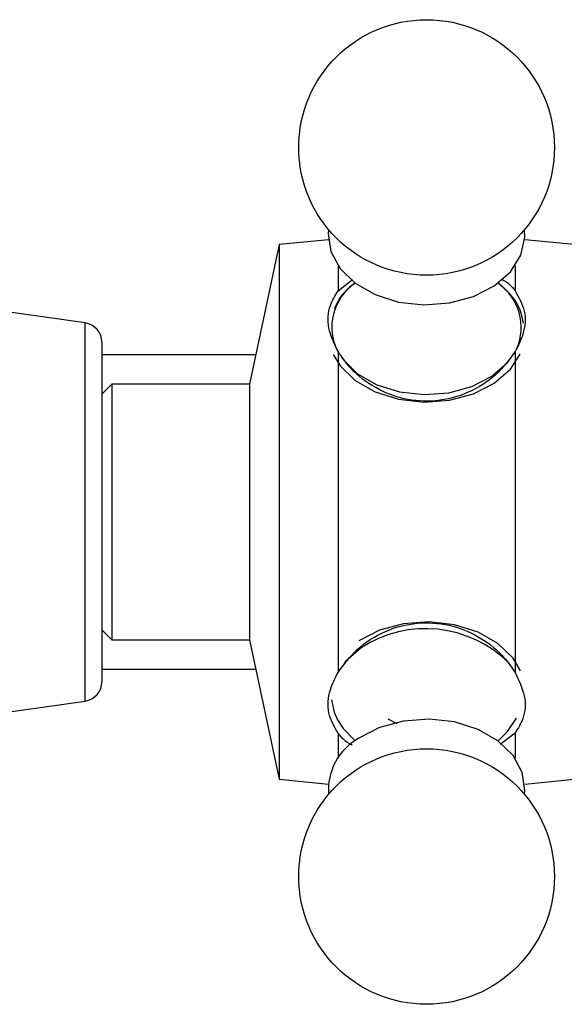
# Model space of a CAD drawing. Units: millimetres. Extents: x 5 to 995, y 5 to 995.
# Drawn here: x 810 to 824, y 504 to 529 of the extents above; entities that cross this region are included whole.
import ezdxf

# ---------------------------------------------------------------- set-up
doc = ezdxf.new("R2010")
doc.units = ezdxf.units.MM

msp = doc.modelspace()

# ---------------------------------------------------------------- linework, layer by layer
at = {"color": 7, "linetype": 'Continuous', "lineweight": 25}
for p, q in [((818.31, 523.741), (817.056, 523.616)), ((824.556, 523.616), (823.301, 523.741)), ((817.056, 523.616), (816.306, 520.066)), ((817.056, 523.616), (817.056, 512.008)), ((818.556, 523.081), (818.556, 522.44)), ((823.056, 523.081), (823.056, 522.44)), ((818.556, 522.44), (818.923, 522.726)), ((812.126, 521.627), (806.556, 522.416)), ((812.556, 521.132), (812.556, 512.5)), ((816.464, 520.816), (812.556, 520.816)), ((818.556, 520.899), (818.556, 512.733)), ((823.056, 520.899), (823.056, 512.733)), ((812.806, 520.066), (812.556, 519.816)), ((816.306, 520.066), (812.806, 520.066)), ((812.806, 520.066), (812.806, 514.518)), ((816.306, 520.066), (816.306, 514.518)), ((812.806, 514.518), (812.806, 513.566)), ((816.306, 514.518), (816.306, 513.566)), ((812.556, 513.816), (812.806, 513.566)), ((812.806, 513.566), (816.306, 513.566)), ((816.306, 513.566), (817.056, 510.016)), ((812.556, 512.816), (816.464, 512.816)), ((806.556, 511.216), (812.126, 512.005)), ((817.056, 512.008), (817.056, 510.016)), ((820.058, 511.431), (819.83, 511.545)), ((818.556, 511.192), (818.556, 510.551)), ((823.056, 511.192), (822.68, 510.899)), ((823.056, 511.192), (823.056, 510.551)), ((817.056, 510.016), (818.31, 509.89)), ((823.301, 509.89), (824.556, 510.016))]:
    msp.add_line(p, q, dxfattribs=at)
at = {"color": 8, "linetype": 'Continuous', "lineweight": 25}
msp.add_line((812.126, 512.005), (812.126, 521.627), dxfattribs=at)
at = {"color": 7, "linetype": 'Continuous', "lineweight": 25, "flags": 128}
for points in [[(818.314, 524.001), (818.306, 523.899), (818.374, 523.44), (818.608, 523.009), (818.991, 522.635), (819.499, 522.345), (820.095, 522.157), (820.739, 522.085), (821.388, 522.133), (821.998, 522.298), (822.526, 522.569), (822.937, 522.927), (823.202, 523.349), (823.305, 523.805), (823.297, 524.001)], [(818.433, 520.82), (818.608, 520.534), (818.991, 520.16), (819.499, 519.87), (820.095, 519.682), (820.739, 519.61), (821.388, 519.658), (821.998, 519.823), (822.526, 520.094), (822.937, 520.453), (823.185, 520.834)], [(823.194, 512.778), (823.003, 513.098), (822.62, 513.471), (822.113, 513.762), (821.516, 513.95), (820.872, 514.022), (820.223, 513.974), (819.613, 513.809), (819.085, 513.538)], [(818.539, 511.531), (818.682, 511.308), (818.99, 510.996)], [(823.297, 509.631), (823.305, 509.733), (823.237, 510.192), (823.003, 510.623), (822.62, 510.997), (822.113, 511.287), (821.516, 511.475), (820.872, 511.547), (820.223, 511.499), (819.613, 511.334), (819.085, 511.063)], [(822.621, 510.996), (822.865, 511.23), (823.092, 511.571)]]:
    msp.add_lwpolyline(points, dxfattribs=at)
at = {"color": 8, "linetype": 'Continuous', "lineweight": 25, "flags": 128}
for points in [[(818.631, 520.764), (818.682, 520.694), (819.052, 520.333), (819.542, 520.052), (820.118, 519.871), (820.741, 519.801), (821.369, 519.847), (821.958, 520.007), (822.468, 520.269), (822.865, 520.615), (823.064, 520.902)], [(819.143, 513.363), (818.746, 513.016), (818.724, 512.991)], [(818.392, 512.036), (818.456, 511.725), (818.539, 511.531)]]:
    msp.add_lwpolyline(points, dxfattribs=at)
at = {"color": 7, "linetype": 'Continuous', "lineweight": 25}
for centre in [(820.806, 526.088), (820.806, 507.543)]:
    msp.add_circle(centre, 3.25, dxfattribs=at)
at = {"color": 8, "linetype": 'Continuous', "lineweight": 25}
for centre, radius, start, end in [((819.756, 521.517), 1.357, 124.3941, 207.5698), ((821.846, 521.513), 1.365, 336.3499, 55.4084), ((820.781, 510.842), 3.006, 45.1342, 123.0204)]:
    msp.add_arc(centre, radius, start, end, dxfattribs=at)
at = {"color": 7, "linetype": 'Continuous', "lineweight": 25}
for centre, radius, start, end in [((812.056, 521.132), 0.5, 0, 81.9368), ((812.056, 512.5), 0.5, 278.0632, 0), ((819.825, 509.741), 1.515, 119.243, 184.1778)]:
    msp.add_arc(centre, radius, start, end, dxfattribs=at)
for points, knots in [([(822.714, 522.737), (822.715, 522.737), (822.873, 522.668), (822.964, 522.554), (823.056, 522.44)], [0, 0, 0, 0, 0.004266, 1, 1, 1, 1]), ([(818.998, 522.647), (818.962, 522.62), (818.783, 522.486), (818.58, 522.266), (818.491, 522.049), (818.463, 521.981)], [0, 0, 0, 0, 0.147632, 0.730616, 1, 1, 1, 1]), ([(823.269, 521.619), (823.249, 521.721), (823.203, 521.97), (822.982, 522.325), (822.74, 522.538), (822.622, 522.641)], [0, 0, 0, 0, 0.2625766, 0.6422232, 1, 1, 1, 1]), ([(818.556, 520.899), (818.46, 521.098), (818.27, 521.495), (818.306, 522.037), (818.481, 522.32), (818.556, 522.44)], [0, 0, 0, 0, 0.365023, 0.730378, 1, 1, 1, 1]), ([(823.056, 522.44), (823.151, 522.274), (823.341, 521.942), (823.305, 521.387), (823.13, 521.044), (823.056, 520.899)], [0, 0, 0, 0, 0.365023, 0.730378, 1, 1, 1, 1]), ([(823.056, 520.899), (822.906, 520.693), (822.607, 520.282), (821.886, 519.823), (821.064, 519.6), (820.229, 519.657), (819.481, 519.955), (818.902, 520.398), (818.66, 520.747), (818.556, 520.899)], [0, 0, 0, 0, 0.152811, 0.305552, 0.458106, 0.601643, 0.741339, 0.887817, 1, 1, 1, 1]), ([(818.556, 512.733), (818.705, 512.939), (819.004, 513.35), (819.725, 513.809), (820.547, 514.032), (821.382, 513.975), (822.13, 513.677), (822.709, 513.234), (822.951, 512.884), (823.056, 512.733)], [0, 0, 0, 0, 0.152811, 0.305552, 0.458106, 0.601643, 0.741339, 0.887817, 1, 1, 1, 1]), ([(818.556, 511.192), (818.46, 511.358), (818.27, 511.689), (818.306, 512.245), (818.481, 512.588), (818.556, 512.733)], [0, 0, 0, 0, 0.365023, 0.730378, 1, 1, 1, 1]), ([(823.056, 512.733), (823.151, 512.534), (823.341, 512.137), (823.305, 511.595), (823.13, 511.312), (823.056, 511.192)], [0, 0, 0, 0, 0.365023, 0.730378, 1, 1, 1, 1]), ([(818.912, 510.888), (818.906, 510.891), (818.742, 510.961), (818.647, 511.078), (818.556, 511.192)], [0, 0, 0, 0, 0.034482, 1, 1, 1, 1])]:
    msp.add_open_spline(points, degree=3, knots=knots, dxfattribs=at)

doc.saveas('drawing.dxf')
